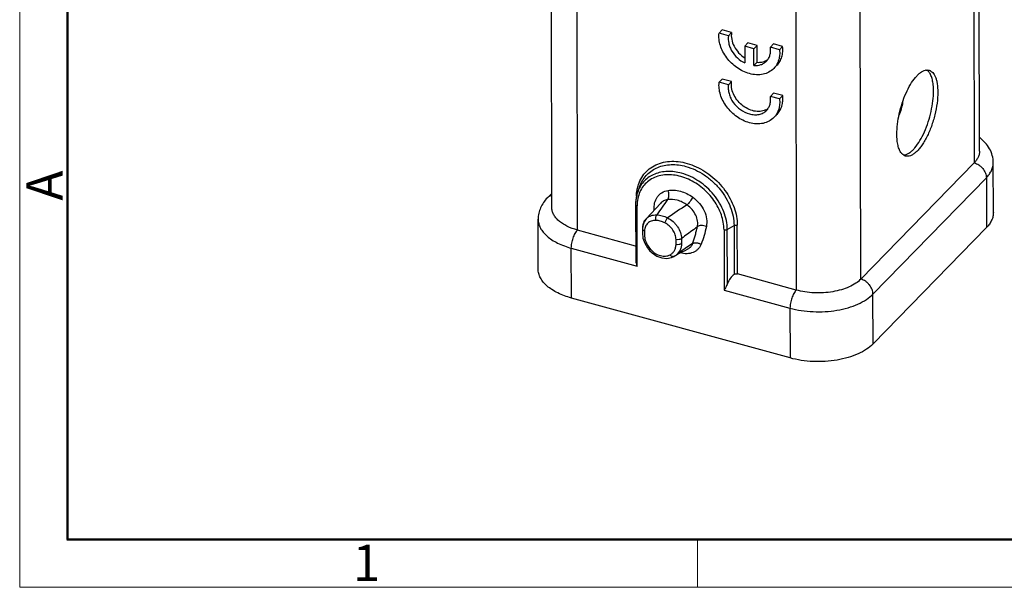
# Model space of a CAD drawing. Units: millimetres. Extents: x 1223 to 1520, y 481 to 691.
# Drawn here: x 1223 to 1295, y 481 to 522 of the extents above; entities that cross this region are included whole.
import ezdxf

# ---------------------------------------------------------------- set-up
doc = ezdxf.new("R2010")
doc.units = ezdxf.units.MM
doc.header["$LTSCALE"] = 65.395
doc.layers.get('0').update_dxf_attribs({"linetype": 'CONTINUOUS', "lineweight": 30})
doc.layers.add('Dim', color=3, linetype='CONTINUOUS', lineweight=15)
doc.layers.add('图框', color=7, linetype='CONTINUOUS', lineweight=20)
doc.styles.add('Romans字体', font='romans.shx', dxfattribs={"width": 0.75})

# ---------------------------------------------------------------- blocks, each defined once
blk = doc.blocks.new('A4图框-NEW')
at = {"layer": '图框', "color": 1, "lineweight": 18}
for p, q in [((833.413, 690.535), (833.413, 480.535)), ((833.413, 480.535), (1130.412, 480.535))]:
    blk.add_line(p, q, dxfattribs=at)
at = {"layer": '图框', "lineweight": 50}
for p, q in [((836.913, 484.018), (836.913, 675.021)), ((836.855, 484.035), (1126.929, 484.035))]:
    blk.add_line(p, q, dxfattribs=at)
at = {"layer": '图框', "color": 6}
blk.add_line((882.948, 484.035), (882.948, 480.535), dxfattribs=at)
at = {"layer": '图框', "color": 6, "insert": (833.904, 508.79), "char_height": 2.652, "width": 2.55791, "attachment_point": 1, "rotation": 90, "style": 'Romans字体'}
blk.add_mtext('A', dxfattribs=at)
at = {"layer": '图框', "color": 6, "insert": (857.76, 483.652), "char_height": 2.652, "width": 2.55791, "attachment_point": 1, "style": 'Romans字体'}
blk.add_mtext('1', dxfattribs=at)

msp = doc.modelspace()

# ---------------------------------------------------------------- linework, layer by layer
at = {"color": 7, "linetype": 'Continuous'}
for p, q in [((1293.053, 512.413), (1292.996, 545.483)), ((1292.603, 544.615), (1292.66, 511.555)), ((1284.375, 503.056), (1284.318, 536.115)), ((1279.6, 535.405), (1279.657, 502.255)), ((1263.677, 506.636), (1263.641, 527.383)), ((1261.788, 508.283), (1261.756, 526.654)), ((1274.25, 521.266), (1274.02, 521.03)), ((1274.698, 520.844), (1274.02, 521.03)), ((1274.928, 521.08), (1274.25, 521.266)), ((1274.698, 520.844), (1274.928, 521.08)), ((1276.121, 520.316), (1275.891, 520.08)), ((1276.793, 520.132), (1276.121, 520.316)), ((1276.563, 519.896), (1275.891, 520.08)), ((1275.891, 520.08), (1275.893, 518.85)), ((1276.793, 520.132), (1276.563, 519.896)), ((1276.565, 518.664), (1276.563, 519.896)), ((1276.795, 518.9), (1276.793, 520.132)), ((1277.993, 520.24), (1277.763, 520.004)), ((1278.433, 519.82), (1277.763, 520.004)), ((1278.663, 520.056), (1277.993, 520.24)), ((1278.433, 519.82), (1278.663, 520.056)), ((1276.565, 518.664), (1276.795, 518.9)), ((1278.247, 518.685), (1278.017, 518.449)), ((1274.253, 517.674), (1274.022, 517.438)), ((1274.7, 517.252), (1274.022, 517.438)), ((1274.93, 517.488), (1274.253, 517.674)), ((1274.7, 517.252), (1274.93, 517.488)), ((1277.995, 516.648), (1277.765, 516.412)), ((1278.665, 516.465), (1277.995, 516.648)), ((1278.435, 516.228), (1277.765, 516.412)), ((1278.435, 516.228), (1278.665, 516.465)), ((1278.249, 515.093), (1278.019, 514.857)), ((1292.66, 511.555), (1284.375, 503.056)), ((1294.061, 507.925), (1294.055, 511.568)), ((1285.265, 501.965), (1293.55, 510.465)), ((1293.55, 510.465), (1293.556, 506.822)), ((1268.093, 509.488), (1268.258, 509.915)), ((1261.786, 509.32), (1261.466, 508.992)), ((1267.916, 508.497), (1267.923, 504.47)), ((1268.032, 503.997), (1268.024, 508.403)), ((1260.796, 503.791), (1260.79, 507.434)), ((1268.691, 507.464), (1268.536, 507.245)), ((1268.69, 507.463), (1268.691, 507.464)), ((1267.921, 505.473), (1263.677, 506.636)), ((1268.434, 506.95), (1268.412, 506.729)), ((1268.536, 507.245), (1268.434, 506.95)), ((1274.378, 506.661), (1274.386, 502.255)), ((1274.618, 506.683), (1275.109, 506.97)), ((1274.624, 502.722), (1274.618, 506.683)), ((1275.109, 506.97), (1275.115, 503.402)), ((1275.355, 503.434), (1275.349, 506.993)), ((1293.556, 506.822), (1285.271, 498.322)), ((1263.219, 505.317), (1268.032, 503.997)), ((1263.225, 501.674), (1263.219, 505.317)), ((1268.938, 505.159), (1268.938, 505.159)), ((1272.079, 505.648), (1271.012, 504.917)), ((1271.721, 505.239), (1271.716, 505.237)), ((1270.546, 504.636), (1270.714, 504.713)), ((1270.877, 504.817), (1270.876, 504.816)), ((1270.896, 504.831), (1270.968, 504.872)), ((1270.968, 504.872), (1271.123, 504.953)), ((1271, 504.909), (1271.012, 504.917)), ((1279.657, 502.255), (1275.355, 503.434)), ((1279.205, 497.292), (1263.225, 501.674)), ((1274.386, 502.255), (1279.199, 500.935)), ((1285.271, 498.322), (1285.265, 501.965)), ((1279.199, 500.935), (1279.205, 497.292))]:
    msp.add_line(p, q, dxfattribs=at)
for points in [[(1269.729, 508.593), (1269.062, 507.863), (1268.69, 507.463)], [(1268.412, 506.73), (1268.411, 506.446), (1268.453, 506.041), (1268.582, 505.674), (1268.779, 505.348), (1268.937, 505.159)], [(1268.937, 505.159), (1269.135, 504.967), (1269.473, 504.745), (1269.84, 504.61), (1270.209, 504.573), (1270.546, 504.636)], [(1271.123, 504.953), (1271.312, 505.045), (1271.533, 505.151), (1271.721, 505.239)], [(1270.708, 504.71), (1270.811, 504.77), (1270.876, 504.816)], [(1270.877, 504.817), (1270.933, 504.86), (1271, 504.909)]]:
    msp.add_lwpolyline(points, dxfattribs=at)
for centre, radius, start, end in [((1276.974, 519.951), 1.041, 298.0735, 299.2727), ((1276.983, 519.935), 1.023, 299.26197, 305.67332), ((1289.239, 517.69), 0.647, 98.32133, 103.14361), ((1276.968, 516.374), 1.059, 295.23039, 297.26368), ((1276.985, 516.343), 1.023, 297.20993, 306.74594), ((1287.467, 512.711), 0.594, 274.46963, 277.94559), ((1287.459, 512.762), 0.645, 277.97885, 283.15025), ((1270.465, 508.573), 2.542, 158.90927, 166.29952), ((1270.901, 508.503), 2.985, 173.44965, 180.12239), ((1270.658, 508.529), 2.741, 166.35008, 173.39994), ((1271.5, 509.006), 3.526, 177.86751, 179.85525), ((1279.643, 494.91), 15.729, 120.42189, 126.62997), ((1269.321, 506.874), 0.863, 136.96953, 146.91093), ((1270.31, 506.446), 1.78, 223.29735, 223.55881), ((1269.71, 505.69), 1.57, 359.79282, 0.37251)]:
    msp.add_arc(centre, radius, start, end, dxfattribs=at)
msp.add_ellipse((1275.22, 502.625), major_axis=(0.469, 0.9), ratio=0.574438, start_param=0.887249, end_param=1.757808, dxfattribs=at)
for points, knots in [([(1276.23, 518.076), (1275.908, 518.164), (1275.282, 518.472), (1274.66, 519.076), (1274.293, 519.656), (1274.103, 520.114), (1274.004, 520.576), (1274.003, 520.883), (1274.02, 521.03)], [0, 0, 0, 0, 0.252862, 0.515549, 0.644906, 0.769652, 0.888255, 1, 1, 1, 1]), ([(1274.928, 521.08), (1274.901, 520.917), (1274.913, 520.562), (1275.099, 520.049), (1275.429, 519.58), (1275.726, 519.326), (1275.889, 519.22)], [0, 0, 0, 0, 0.22591, 0.473071, 0.73495, 1, 1, 1, 1]), ([(1274.698, 520.844), (1274.668, 520.661), (1274.685, 520.365), (1274.805, 519.992), (1274.995, 519.613), (1275.341, 519.194), (1275.7, 518.944), (1275.893, 518.85)], [0, 0, 0, 0, 0.226057, 0.348549, 0.476021, 0.738785, 1, 1, 1, 1]), ([(1277.481, 518.981), (1277.542, 519.043), (1277.647, 519.185), (1277.748, 519.436), (1277.79, 519.715), (1277.778, 519.907), (1277.763, 520.004)], [0, 0, 0, 0, 0.235477, 0.477536, 0.731534, 1, 1, 1, 1]), ([(1278.433, 519.82), (1278.447, 519.69), (1278.454, 519.431), (1278.386, 519.058), (1278.243, 518.723), (1278.099, 518.533), (1278.017, 518.449)], [0, 0, 0, 0, 0.267075, 0.520656, 0.763304, 1, 1, 1, 1]), ([(1278.247, 518.685), (1278.329, 518.769), (1278.473, 518.959), (1278.616, 519.294), (1278.684, 519.667), (1278.677, 519.926), (1278.663, 520.056)], [0, 0, 0, 0, 0.236701, 0.479354, 0.73293, 1, 1, 1, 1]), ([(1276.565, 518.664), (1276.737, 518.653), (1276.998, 518.68), (1277.3, 518.823), (1277.426, 518.925), (1277.481, 518.981)], [0, 0, 0, 0, 0.518472, 0.762052, 1, 1, 1, 1]), ([(1276.795, 518.9), (1276.913, 518.892), (1277.145, 518.904), (1277.366, 518.98), (1277.464, 519.032)], [0, 0, 0, 0, 0.516172, 1, 1, 1, 1]), ([(1278.017, 518.449), (1277.915, 518.344), (1277.669, 518.161), (1277.227, 518.006), (1276.733, 517.973), (1276.398, 518.03), (1276.23, 518.076)], [0, 0, 0, 0, 0.231142, 0.47132, 0.726856, 1, 1, 1, 1]), ([(1287.008, 513.65), (1287.008, 513.89), (1287.042, 514.392), (1287.174, 515.149), (1287.384, 515.91), (1287.658, 516.628), (1287.98, 517.261), (1288.285, 517.708), (1288.543, 517.988), (1288.772, 518.185), (1288.964, 518.291), (1289.092, 518.32)], [0, 0, 0, 0, 0.135231, 0.28159, 0.431728, 0.577915, 0.712805, 0.830161, 0.880929, 0.92605, 1, 1, 1, 1]), ([(1289.145, 518.331), (1289.164, 518.333), (1289.237, 518.341), (1289.311, 518.333), (1289.364, 518.319)], [0, 0, 0, 0, 0.258825, 1, 1, 1, 1]), ([(1289.303, 518.252), (1289.294, 518.261), (1289.259, 518.294), (1289.22, 518.324), (1289.19, 518.343)], [0, 0, 0, 0, 0.258507, 1, 1, 1, 1]), ([(1289.36, 518.186), (1289.355, 518.192), (1289.337, 518.215), (1289.318, 518.236), (1289.303, 518.252)], [0, 0, 0, 0, 0.255634, 1, 1, 1, 1]), ([(1289.689, 516.804), (1289.689, 516.951), (1289.677, 517.228), (1289.617, 517.612), (1289.517, 517.932), (1289.417, 518.113), (1289.36, 518.186)], [0, 0, 0, 0, 0.305115, 0.574977, 0.806257, 1, 1, 1, 1]), ([(1289.364, 518.319), (1289.413, 518.305), (1289.511, 518.261), (1289.639, 518.15), (1289.748, 517.997), (1289.839, 517.806), (1289.91, 517.579), (1289.982, 517.215), (1290, 516.922), (1290, 516.719)], [0, 0, 0, 0, 0.083893, 0.174005, 0.275115, 0.390097, 0.520272, 0.665881, 1, 1, 1, 1]), ([(1276.233, 514.484), (1275.91, 514.572), (1275.284, 514.88), (1274.662, 515.484), (1274.296, 516.064), (1274.105, 516.522), (1274.006, 516.984), (1274.005, 517.291), (1274.022, 517.438)], [0, 0, 0, 0, 0.252862, 0.515549, 0.644906, 0.769652, 0.888255, 1, 1, 1, 1]), ([(1277.419, 515.416), (1277.294, 515.357), (1277.007, 515.286), (1276.552, 515.322), (1276.093, 515.488), (1275.667, 515.769), (1275.31, 516.142), (1275.05, 516.575), (1274.91, 517.033), (1274.906, 517.344), (1274.93, 517.488)], [0, 0, 0, 0, 0.108975, 0.227462, 0.355449, 0.489958, 0.626275, 0.759253, 0.884553, 1, 1, 1, 1]), ([(1274.7, 517.252), (1274.683, 517.149), (1274.675, 516.931), (1274.734, 516.601), (1274.862, 516.272), (1275.116, 515.853), (1275.557, 515.415), (1276.004, 515.192), (1276.236, 515.129)], [0, 0, 0, 0, 0.110853, 0.228761, 0.35316, 0.482547, 0.746079, 1, 1, 1, 1]), ([(1287.606, 512.134), (1287.734, 512.164), (1287.926, 512.269), (1288.155, 512.466), (1288.413, 512.746), (1288.718, 513.193), (1289.04, 513.826), (1289.314, 514.544), (1289.523, 515.305), (1289.656, 516.063), (1289.69, 516.564), (1289.689, 516.804)], [0, 0, 0, 0, 0.073951, 0.119071, 0.169839, 0.287194, 0.422084, 0.568273, 0.718413, 0.864771, 1, 1, 1, 1]), ([(1290, 516.719), (1290.001, 516.452), (1289.959, 515.894), (1289.798, 515.056), (1289.548, 514.227), (1289.272, 513.576), (1289.018, 513.109), (1288.823, 512.806), (1288.622, 512.547), (1288.419, 512.336), (1288.218, 512.176), (1288.019, 512.071), (1287.826, 512.024), (1287.701, 512.035), (1287.645, 512.05)], [0, 0, 0, 0, 0.142866, 0.297783, 0.455202, 0.605255, 0.674679, 0.739025, 0.797511, 0.849611, 0.895154, 0.934485, 0.968726, 1, 1, 1, 1]), ([(1277.484, 515.389), (1277.544, 515.451), (1277.65, 515.593), (1277.751, 515.844), (1277.792, 516.123), (1277.78, 516.315), (1277.765, 516.412)], [0, 0, 0, 0, 0.235471, 0.477533, 0.731522, 1, 1, 1, 1]), ([(1278.435, 516.228), (1278.45, 516.098), (1278.456, 515.839), (1278.388, 515.466), (1278.245, 515.131), (1278.101, 514.941), (1278.019, 514.857)], [0, 0, 0, 0, 0.267075, 0.520656, 0.763304, 1, 1, 1, 1]), ([(1278.25, 515.093), (1278.331, 515.177), (1278.475, 515.367), (1278.618, 515.702), (1278.686, 516.075), (1278.68, 516.334), (1278.665, 516.465)], [0, 0, 0, 0, 0.236701, 0.479354, 0.73293, 1, 1, 1, 1]), ([(1287.431, 515.978), (1287.407, 515.815), (1287.338, 515.492), (1287.231, 515.18), (1287.167, 515.028)], [0, 0, 0, 0, 0.500475, 1, 1, 1, 1]), ([(1276.236, 515.129), (1276.353, 515.096), (1276.587, 515.057), (1276.931, 515.08), (1277.241, 515.188), (1277.412, 515.316), (1277.484, 515.389)], [0, 0, 0, 0, 0.27314, 0.528685, 0.768858, 1, 1, 1, 1]), ([(1278.019, 514.857), (1277.917, 514.752), (1277.671, 514.569), (1277.229, 514.414), (1276.735, 514.381), (1276.4, 514.438), (1276.233, 514.484)], [0, 0, 0, 0, 0.231142, 0.47132, 0.726856, 1, 1, 1, 1]), ([(1287.341, 512.263), (1287.283, 512.336), (1287.182, 512.518), (1287.082, 512.839), (1287.021, 513.224), (1287.009, 513.502), (1287.008, 513.65)], [0, 0, 0, 0, 0.193353, 0.424463, 0.69446, 1, 1, 1, 1]), ([(1294.055, 511.568), (1294.054, 511.745), (1294.005, 512.101), (1293.797, 512.598), (1293.477, 513.037), (1293.209, 513.284), (1293.065, 513.397)], [0, 0, 0, 0, 0.247382, 0.494904, 0.744496, 1, 1, 1, 1]), ([(1293.053, 512.413), (1293.053, 512.339), (1293.036, 512.187), (1292.959, 511.964), (1292.833, 511.749), (1292.722, 511.619), (1292.66, 511.555)], [0, 0, 0, 0, 0.231321, 0.470838, 0.725585, 1, 1, 1, 1]), ([(1268.122, 509.969), (1268.183, 510.149), (1268.342, 510.494), (1268.691, 510.941), (1269.139, 511.291), (1269.666, 511.535), (1270.255, 511.664), (1270.886, 511.675), (1271.54, 511.572), (1272.196, 511.355), (1272.835, 511.034), (1273.437, 510.619), (1273.982, 510.12), (1274.456, 509.557), (1274.841, 508.944), (1275.127, 508.301), (1275.306, 507.648), (1275.347, 507.208), (1275.349, 506.993)], [0, 0, 0, 0, 0.054286, 0.107389, 0.160563, 0.215041, 0.271824, 0.33153, 0.394327, 0.460032, 0.528121, 0.597831, 0.668261, 0.738464, 0.807456, 0.87444, 0.938743, 1, 1, 1, 1]), ([(1287.394, 512.203), (1287.39, 512.208), (1287.371, 512.227), (1287.354, 512.247), (1287.341, 512.263)], [0, 0, 0, 0, 0.245024, 1, 1, 1, 1]), ([(1287.645, 512.05), (1287.599, 512.063), (1287.507, 512.103), (1287.43, 512.167), (1287.394, 512.203)], [0, 0, 0, 0, 0.484101, 1, 1, 1, 1]), ([(1271.264, 510.797), (1270.931, 510.888), (1270.419, 510.959), (1269.759, 510.883), (1269.309, 510.748), (1268.906, 510.534), (1268.56, 510.248), (1268.282, 509.897), (1268.147, 509.629), (1268.093, 509.489)], [0, 0, 0, 0, 0.274336, 0.402977, 0.526407, 0.645889, 0.763239, 0.880577, 1, 1, 1, 1]), ([(1268.258, 509.915), (1268.315, 510.062), (1268.456, 510.344), (1268.749, 510.713), (1269.111, 511.013), (1269.534, 511.237), (1270.007, 511.379), (1270.7, 511.459), (1271.238, 511.385), (1271.587, 511.289)], [0, 0, 0, 0, 0.119401, 0.236716, 0.354053, 0.473536, 0.59698, 0.725647, 1, 1, 1, 1]), ([(1271.587, 511.289), (1272.064, 511.158), (1272.758, 510.827), (1273.555, 510.202), (1274.087, 509.639), (1274.526, 509.012), (1274.952, 508.145), (1275.108, 507.431), (1275.109, 506.97)], [0, 0, 0, 0, 0.250323, 0.380722, 0.511628, 0.640873, 0.766467, 1, 1, 1, 1]), ([(1292.66, 511.555), (1292.781, 511.522), (1292.956, 511.439), (1293.157, 511.281), (1293.335, 511.093), (1293.496, 510.825), (1293.549, 510.581), (1293.55, 510.465)], [0, 0, 0, 0, 0.250527, 0.380989, 0.511998, 0.766246, 1, 1, 1, 1]), ([(1293.55, 510.465), (1293.629, 510.546), (1293.771, 510.714), (1293.934, 510.99), (1294.033, 511.276), (1294.055, 511.472), (1294.055, 511.568)], [0, 0, 0, 0, 0.274518, 0.529187, 0.76866, 1, 1, 1, 1]), ([(1274.378, 506.661), (1274.377, 507.027), (1274.269, 507.592), (1273.964, 508.294), (1273.542, 508.987), (1272.979, 509.595), (1272.317, 510.077), (1271.787, 510.363), (1271.24, 510.566), (1270.69, 510.678), (1270.155, 510.697), (1269.649, 510.621), (1269.188, 510.451), (1268.786, 510.191), (1268.459, 509.849), (1268.299, 509.577), (1268.234, 509.434)], [0, 0, 0, 0, 0.124621, 0.191237, 0.259881, 0.399728, 0.46944, 0.537745, 0.603892, 0.667314, 0.72777, 0.785287, 0.840326, 0.893711, 0.94653, 1, 1, 1, 1]), ([(1274.618, 506.683), (1274.617, 507.123), (1274.469, 507.802), (1274.063, 508.628), (1273.645, 509.226), (1273.138, 509.761), (1272.379, 510.357), (1271.718, 510.672), (1271.264, 510.797)], [0, 0, 0, 0, 0.233499, 0.359062, 0.488297, 0.619213, 0.749625, 1, 1, 1, 1]), ([(1267.976, 509.137), (1267.977, 509.168), (1267.984, 509.291), (1267.996, 509.412), (1268.01, 509.503)], [0, 0, 0, 0, 0.252654, 1, 1, 1, 1]), ([(1268.01, 509.503), (1268.016, 509.543), (1268.044, 509.701), (1268.084, 509.856), (1268.122, 509.969)], [0, 0, 0, 0, 0.253752, 1, 1, 1, 1]), ([(1269.278, 508.119), (1269.262, 508.287), (1269.277, 508.62), (1269.442, 509), (1269.648, 509.236), (1269.899, 509.425), (1270.128, 509.507), (1270.285, 509.535)], [0, 0, 0, 0, 0.264957, 0.510433, 0.630328, 0.750783, 1, 1, 1, 1]), ([(1270.246, 508.865), (1270.279, 508.899), (1270.331, 508.996), (1270.36, 509.165), (1270.348, 509.352), (1270.311, 509.476), (1270.285, 509.535)], [0, 0, 0, 0, 0.204527, 0.452144, 0.72612, 1, 1, 1, 1]), ([(1270.285, 509.535), (1270.43, 509.56), (1270.737, 509.576), (1271.203, 509.494), (1271.667, 509.317), (1271.957, 509.141), (1272.096, 509.041)], [0, 0, 0, 0, 0.229616, 0.474112, 0.732044, 1, 1, 1, 1]), ([(1261.466, 508.992), (1261.364, 508.887), (1261.176, 508.662), (1260.959, 508.282), (1260.821, 507.868), (1260.789, 507.578), (1260.79, 507.434)], [0, 0, 0, 0, 0.252721, 0.502278, 0.750891, 1, 1, 1, 1]), ([(1261.785, 509.16), (1261.724, 509.148), (1261.608, 509.108), (1261.508, 509.034), (1261.467, 508.992)], [0, 0, 0, 0, 0.509727, 1, 1, 1, 1]), ([(1268.234, 509.434), (1268.163, 509.277), (1268.056, 508.937), (1268.024, 508.584), (1268.024, 508.403)], [0, 0, 0, 0, 0.488082, 1, 1, 1, 1]), ([(1270.246, 508.865), (1270.121, 508.682), (1269.864, 508.307), (1269.598, 507.939), (1269.459, 507.752)], [0, 0, 0, 0, 0.486968, 1, 1, 1, 1]), ([(1270.246, 508.865), (1270.147, 508.848), (1269.955, 508.786), (1269.794, 508.664), (1269.729, 508.593)], [0, 0, 0, 0, 0.510824, 1, 1, 1, 1]), ([(1271.678, 508.473), (1271.568, 508.553), (1271.337, 508.691), (1270.864, 508.874), (1270.481, 508.906), (1270.246, 508.865)], [0, 0, 0, 0, 0.269862, 0.527899, 1, 1, 1, 1]), ([(1272.096, 509.041), (1272.068, 508.991), (1272.004, 508.889), (1271.898, 508.738), (1271.789, 508.597), (1271.714, 508.51), (1271.678, 508.473)], [0, 0, 0, 0, 0.240998, 0.514989, 0.781185, 1, 1, 1, 1]), ([(1272.096, 509.041), (1272.275, 508.911), (1272.599, 508.609), (1272.95, 508.064), (1273.133, 507.478), (1273.126, 507.079), (1273.086, 506.898)], [0, 0, 0, 0, 0.267433, 0.529617, 0.775566, 1, 1, 1, 1]), ([(1263.677, 506.636), (1263.41, 506.709), (1263.029, 506.847), (1262.578, 507.1), (1262.301, 507.306), (1262.078, 507.53), (1261.913, 507.771), (1261.812, 508.023), (1261.788, 508.198), (1261.788, 508.283)], [0, 0, 0, 0, 0.310761, 0.450891, 0.579693, 0.697317, 0.804838, 0.904567, 1, 1, 1, 1]), ([(1267.916, 508.497), (1267.916, 508.487), (1267.922, 508.465), (1267.946, 508.439), (1267.981, 508.417), (1268.009, 508.407), (1268.024, 508.403)], [0, 0, 0, 0, 0.194444, 0.419135, 0.688977, 1, 1, 1, 1]), ([(1272.431, 506.875), (1272.461, 507.011), (1272.465, 507.31), (1272.325, 507.747), (1272.059, 508.153), (1271.814, 508.377), (1271.678, 508.473)], [0, 0, 0, 0, 0.224301, 0.469894, 0.732039, 1, 1, 1, 1]), ([(1260.79, 507.434), (1260.79, 507.325), (1260.82, 507.1), (1260.95, 506.776), (1261.161, 506.467), (1261.448, 506.178), (1261.805, 505.913), (1262.385, 505.587), (1262.875, 505.411), (1263.219, 505.317)], [0, 0, 0, 0, 0.095412, 0.195123, 0.302635, 0.420252, 0.549077, 0.689224, 1, 1, 1, 1]), ([(1268.489, 507.111), (1268.495, 507.132), (1268.523, 507.213), (1268.562, 507.291), (1268.598, 507.345)], [0, 0, 0, 0, 0.254145, 1, 1, 1, 1]), ([(1269.385, 507.346), (1269.276, 507.35), (1269.112, 507.33), (1268.92, 507.243), (1268.798, 507.152), (1268.7, 507.036), (1268.602, 506.852), (1268.575, 506.692), (1268.574, 506.585)], [0, 0, 0, 0, 0.260434, 0.383337, 0.503356, 0.622868, 0.744334, 1, 1, 1, 1]), ([(1268.691, 507.464), (1268.737, 507.513), (1268.842, 507.601), (1269.028, 507.694), (1269.238, 507.748), (1269.385, 507.754), (1269.459, 507.752)], [0, 0, 0, 0, 0.238495, 0.481412, 0.73449, 1, 1, 1, 1]), ([(1269.459, 507.752), (1269.44, 507.731), (1269.405, 507.674), (1269.376, 507.571), (1269.367, 507.457), (1269.376, 507.381), (1269.385, 507.346)], [0, 0, 0, 0, 0.19845, 0.460835, 0.746134, 1, 1, 1, 1]), ([(1270.057, 507.161), (1269.95, 507.216), (1269.731, 507.302), (1269.498, 507.341), (1269.385, 507.346)], [0, 0, 0, 0, 0.514632, 1, 1, 1, 1]), ([(1269.459, 507.752), (1269.594, 507.746), (1269.871, 507.7), (1270.131, 507.597), (1270.258, 507.533)], [0, 0, 0, 0, 0.485355, 1, 1, 1, 1]), ([(1270.057, 507.161), (1270.066, 507.193), (1270.091, 507.263), (1270.14, 507.365), (1270.196, 507.457), (1270.238, 507.512), (1270.258, 507.532)], [0, 0, 0, 0, 0.235153, 0.520038, 0.793556, 1, 1, 1, 1]), ([(1270.258, 507.532), (1270.403, 507.458), (1270.608, 507.316), (1270.84, 507.083), (1271.037, 506.825), (1271.215, 506.476), (1271.272, 506.17), (1271.273, 506.023)], [0, 0, 0, 0, 0.257432, 0.388085, 0.517819, 0.768175, 1, 1, 1, 1]), ([(1294.061, 507.925), (1294.061, 507.829), (1294.039, 507.633), (1293.94, 507.347), (1293.778, 507.071), (1293.635, 506.903), (1293.556, 506.822)], [0, 0, 0, 0, 0.231348, 0.470827, 0.725495, 1, 1, 1, 1]), ([(1263.219, 505.317), (1263.218, 505.437), (1263.245, 505.688), (1263.341, 506.05), (1263.463, 506.334), (1263.581, 506.524), (1263.645, 506.603), (1263.677, 506.636)], [0, 0, 0, 0, 0.254313, 0.528435, 0.787335, 0.901079, 1, 1, 1, 1]), ([(1268.412, 506.729), (1268.412, 506.713), (1268.422, 506.68), (1268.459, 506.639), (1268.512, 506.607), (1268.553, 506.592), (1268.574, 506.586)], [0, 0, 0, 0, 0.200624, 0.435636, 0.707962, 1, 1, 1, 1]), ([(1268.443, 506.799), (1268.443, 506.826), (1268.447, 506.931), (1268.466, 507.036), (1268.489, 507.111)], [0, 0, 0, 0, 0.258056, 1, 1, 1, 1]), ([(1268.574, 506.585), (1268.574, 506.529), (1268.574, 506.444), (1268.574, 506.331), (1268.572, 506.246), (1268.576, 506.16), (1268.589, 506.042), (1268.622, 505.893), (1268.686, 505.716), (1268.803, 505.483), (1268.924, 505.323), (1269.015, 505.226)], [0, 0, 0, 0, 0.114849, 0.172278, 0.22972, 0.287815, 0.347153, 0.470429, 0.597577, 0.728927, 1, 1, 1, 1]), ([(1270.871, 505.956), (1270.87, 506.074), (1270.824, 506.318), (1270.682, 506.598), (1270.523, 506.803), (1270.338, 506.989), (1270.173, 507.102), (1270.057, 507.161)], [0, 0, 0, 0, 0.23173, 0.481997, 0.611719, 0.742393, 1, 1, 1, 1]), ([(1272.431, 506.875), (1272.335, 506.805), (1271.948, 506.521), (1271.562, 506.237), (1271.273, 506.023)], [0, 0, 0, 0, 0.248475, 1, 1, 1, 1]), ([(1272.079, 505.649), (1272.112, 505.742), (1272.178, 505.931), (1272.27, 506.225), (1272.35, 506.542), (1272.403, 506.762), (1272.431, 506.876)], [0, 0, 0, 0, 0.231676, 0.470411, 0.724596, 1, 1, 1, 1]), ([(1273.086, 506.898), (1273.029, 506.925), (1272.909, 506.964), (1272.726, 506.981), (1272.561, 506.956), (1272.465, 506.907), (1272.431, 506.875)], [0, 0, 0, 0, 0.274518, 0.547039, 0.793725, 1, 1, 1, 1]), ([(1273.086, 506.898), (1273.036, 506.676), (1272.944, 506.235), (1272.786, 505.812), (1272.7, 505.607)], [0, 0, 0, 0, 0.505283, 1, 1, 1, 1]), ([(1274.378, 506.66), (1274.419, 506.649), (1274.502, 506.644), (1274.584, 506.664), (1274.618, 506.683)], [0, 0, 0, 0, 0.520583, 1, 1, 1, 1]), ([(1275.109, 506.97), (1275.143, 506.989), (1275.225, 507.01), (1275.308, 507.004), (1275.349, 506.993)], [0, 0, 0, 0, 0.479205, 1, 1, 1, 1]), ([(1271.273, 506.023), (1271.253, 506.003), (1271.196, 505.969), (1271.06, 505.932), (1270.944, 505.936), (1270.871, 505.956)], [0, 0, 0, 0, 0.199977, 0.461604, 1, 1, 1, 1]), ([(1270.874, 505.616), (1270.874, 505.644), (1270.873, 505.701), (1270.873, 505.814), (1270.872, 505.899), (1270.872, 505.956)], [0, 0, 0, 0, 0.249923, 0.499929, 1, 1, 1, 1]), ([(1271.273, 506.023), (1271.274, 505.969), (1271.276, 505.888), (1271.277, 505.781), (1271.279, 505.727), (1271.279, 505.7)], [0, 0, 0, 0, 0.499137, 0.748776, 1, 1, 1, 1]), ([(1269.021, 505.22), (1269.01, 505.211), (1268.99, 505.195), (1268.967, 505.177), (1268.953, 505.166), (1268.946, 505.162), (1268.941, 505.159), (1268.938, 505.158), (1268.938, 505.159)], [0, 0, 0, 0, 0.416128, 0.729739, 0.842814, 0.925427, 0.977113, 1, 1, 1, 1]), ([(1269.021, 505.22), (1269.116, 505.112), (1269.333, 504.926), (1269.654, 504.78), (1269.916, 504.73), (1270.103, 504.728), (1270.278, 504.761), (1270.384, 504.807), (1270.433, 504.835)], [0, 0, 0, 0, 0.274798, 0.538215, 0.662476, 0.780596, 0.892804, 1, 1, 1, 1]), ([(1270.433, 504.835), (1270.501, 504.87), (1270.627, 504.96), (1270.77, 505.146), (1270.855, 505.371), (1270.873, 505.533), (1270.873, 505.616)], [0, 0, 0, 0, 0.243394, 0.485848, 0.736062, 1, 1, 1, 1]), ([(1270.873, 505.616), (1270.947, 505.595), (1271.066, 505.59), (1271.203, 505.628), (1271.26, 505.664), (1271.279, 505.684)], [0, 0, 0, 0, 0.541782, 0.803, 1, 1, 1, 1]), ([(1271.279, 505.684), (1271.279, 505.6), (1271.263, 505.432), (1271.186, 505.194), (1271.058, 504.982), (1270.941, 504.867), (1270.877, 504.817)], [0, 0, 0, 0, 0.256061, 0.50734, 0.753013, 1, 1, 1, 1]), ([(1272.7, 505.607), (1272.675, 505.539), (1272.611, 505.41), (1272.479, 505.239), (1272.314, 505.099), (1272.053, 504.958), (1271.659, 504.885), (1271.339, 504.932), (1271.179, 504.978)], [0, 0, 0, 0, 0.119371, 0.236856, 0.354335, 0.473783, 0.724844, 1, 1, 1, 1]), ([(1272.079, 505.648), (1272.051, 505.56), (1271.981, 505.434), (1271.845, 505.307), (1271.764, 505.259), (1271.721, 505.239)], [0, 0, 0, 0, 0.497866, 0.745729, 1, 1, 1, 1]), ([(1272.079, 505.648), (1272.116, 505.675), (1272.184, 505.702), (1272.281, 505.716), (1272.364, 505.716), (1272.45, 505.706), (1272.536, 505.68), (1272.618, 505.643), (1272.672, 505.618), (1272.7, 505.607)], [0, 0, 0, 0, 0.208025, 0.326631, 0.453621, 0.587293, 0.724262, 0.863309, 1, 1, 1, 1]), ([(1267.923, 504.473), (1267.923, 504.39), (1267.948, 504.227), (1268.001, 504.071), (1268.032, 503.997)], [0, 0, 0, 0, 0.50656, 1, 1, 1, 1]), ([(1270.708, 504.71), (1270.689, 504.7), (1270.64, 504.69), (1270.563, 504.712), (1270.491, 504.763), (1270.451, 504.81), (1270.433, 504.835)], [0, 0, 0, 0, 0.199074, 0.437362, 0.713339, 1, 1, 1, 1]), ([(1263.225, 501.674), (1262.882, 501.768), (1262.392, 501.944), (1261.812, 502.27), (1261.455, 502.534), (1261.168, 502.823), (1260.956, 503.133), (1260.826, 503.457), (1260.796, 503.682), (1260.796, 503.791)], [0, 0, 0, 0, 0.310758, 0.450895, 0.57972, 0.697337, 0.804855, 0.904577, 1, 1, 1, 1]), ([(1275.115, 503.402), (1275.147, 503.426), (1275.23, 503.452), (1275.314, 503.446), (1275.355, 503.434)], [0, 0, 0, 0, 0.484231, 1, 1, 1, 1]), ([(1284.375, 503.056), (1284.263, 502.94), (1283.992, 502.725), (1283.511, 502.467), (1282.946, 502.264), (1282.319, 502.123), (1281.652, 502.048), (1280.971, 502.043), (1280.302, 502.107), (1279.867, 502.197), (1279.657, 502.255)], [0, 0, 0, 0, 0.097249, 0.207088, 0.32829, 0.458467, 0.594425, 0.732502, 0.868946, 1, 1, 1, 1]), ([(1285.265, 501.965), (1285.265, 502.081), (1285.211, 502.325), (1285.05, 502.594), (1284.872, 502.781), (1284.671, 502.939), (1284.496, 503.023), (1284.375, 503.056)], [0, 0, 0, 0, 0.233688, 0.487888, 0.618908, 0.749404, 1, 1, 1, 1]), ([(1274.624, 502.722), (1274.607, 502.677), (1274.535, 502.518), (1274.446, 502.367), (1274.386, 502.255)], [0, 0, 0, 0, 0.273014, 1, 1, 1, 1]), ([(1279.657, 502.255), (1279.625, 502.221), (1279.561, 502.142), (1279.443, 501.952), (1279.321, 501.669), (1279.225, 501.307), (1279.198, 501.056), (1279.199, 500.935)], [0, 0, 0, 0, 0.098904, 0.2126, 0.471445, 0.745614, 1, 1, 1, 1]), ([(1279.199, 500.935), (1279.468, 500.862), (1280.027, 500.745), (1280.888, 500.663), (1281.763, 500.669), (1282.62, 500.766), (1283.427, 500.948), (1284.153, 501.209), (1284.772, 501.539), (1285.12, 501.817), (1285.265, 501.965)], [0, 0, 0, 0, 0.13105, 0.267443, 0.405508, 0.541456, 0.671646, 0.792879, 0.902734, 1, 1, 1, 1]), ([(1285.271, 498.322), (1285.127, 498.174), (1284.778, 497.896), (1284.159, 497.566), (1283.433, 497.305), (1282.627, 497.123), (1281.77, 497.026), (1280.894, 497.02), (1280.033, 497.102), (1279.474, 497.219), (1279.205, 497.292)], [0, 0, 0, 0, 0.097258, 0.207099, 0.328322, 0.45851, 0.594465, 0.732543, 0.868947, 1, 1, 1, 1])]:
    msp.add_open_spline(points, degree=3, knots=knots, dxfattribs=at)

# ---------------------------------------------------------------- block references
at = {"layer": 'Dim'}
msp.add_blockref('A4图框-NEW', (389.492, 0), dxfattribs=at)

doc.saveas('drawing.dxf')
